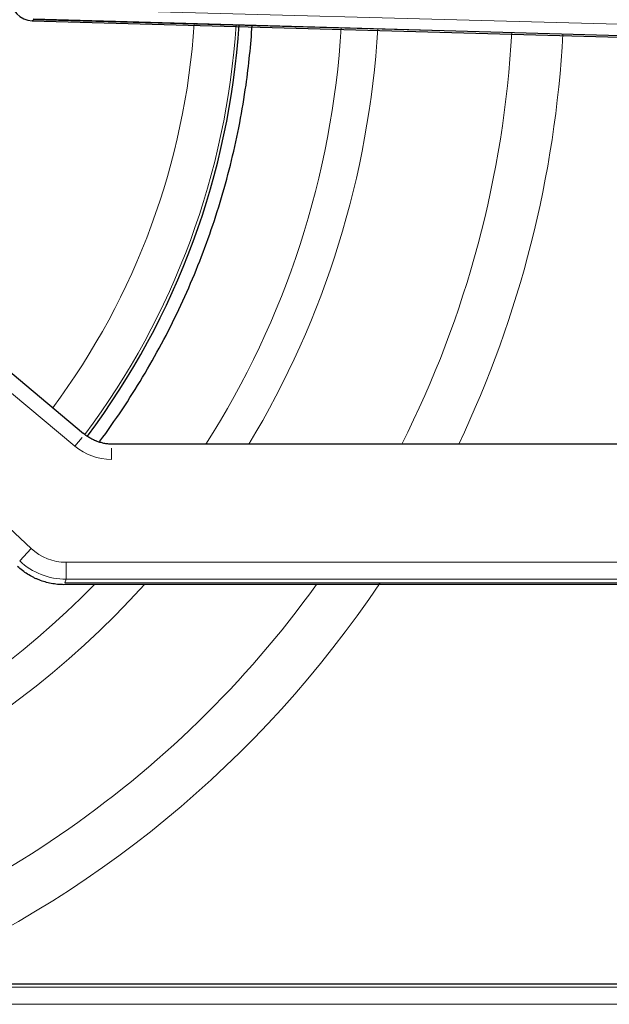
# Model space of a CAD drawing. Units: millimetres. Extents: x 62 to 819, y 248 to 768.
# Drawn here: x 348 to 374, y 589 to 632 of the extents above; entities that cross this region are included whole.
import ezdxf

# ---------------------------------------------------------------- set-up
doc = ezdxf.new("R2010")
doc.units = ezdxf.units.MM
doc.layers.add('1', color=7, linetype='Continuous', true_color=0xffffff)

msp = doc.modelspace()

# ---------------------------------------------------------------- linework, layer by layer
at = {"layer": '1', "color": 3, "linetype": 'Continuous', "lineweight": 25}
for p, q in [((328.159, 633.076), (351.27, 613.684)), ((349.051, 631.939), (391.843, 630.73)), ((349.016, 631.858), (349.016, 631.857)), ((349.016, 631.857), (391.809, 630.648)), ((391.829, 613.216), (352.557, 613.216)), ((350.408, 607.033), (350.407, 607.033)), ((397.386, 607.034), (350.408, 607.033)), ((350.442, 607.116), (397.42, 607.116)), ((328.841, 589.466), (391.579, 589.466))]:
    msp.add_line(p, q, dxfattribs=at)
at = {"layer": '1', "color": 3, "linetype": 'Continuous', "lineweight": 13}
for p, q in [((349.067, 632.401), (391.908, 631.237)), ((349.062, 631.902), (349.016, 631.858)), ((349.016, 631.858), (391.811, 630.649)), ((391.903, 630.738), (349.062, 631.902)), ((350.889, 613.13), (348.106, 615.465)), ((351.209, 613.513), (350.889, 613.13)), ((352.493, 613.046), (352.493, 612.546)), ((345.157, 612.18), (348.971, 608.623)), ((348.971, 608.623), (348.461, 608.076)), ((350.503, 608.02), (397.355, 608.02)), ((350.503, 608.02), (350.503, 607.271)), ((350.503, 607.271), (350.442, 607.116)), ((397.355, 607.271), (350.503, 607.271)), ((328.698, 589.31), (399.346, 589.31)), ((399.346, 588.561), (328.698, 588.561))]:
    msp.add_line(p, q, dxfattribs=at)
for radius, start, end in [(31.88, 323.3749, 356.2249), (33.718, 323.1949, 356.3374), (38.34, 327.4537, 356.58), (39.947, 328.9163, 356.6587), (45.842, 333.2644, 356.8837), (48.092, 334.6087, 356.9512), (38.34, 275.2537, 315.6356), (39.947, 275.2481, 317.8519), (45.842, 284.535, 324.2137), (48.092, 292.6744, 326.2444)]:
    msp.add_arc((324.329, 633.841), radius, start, end, dxfattribs=at)
at = {"layer": '1', "color": 3, "linetype": 'Continuous', "lineweight": 25}
msp.add_arc((324.329, 633.841), 33.85, 323.2174, 356.3486, dxfattribs=at)
msp.add_ellipse((349.046, 632.857), major_axis=(0.717, 0.697), ratio=0.999993, start_param=2.372127, end_param=3.911059, dxfattribs=at)
at = {"layer": '1', "color": 3, "linetype": 'Continuous', "lineweight": 13}
for centre, major_axis, ratio, start_param, end_param in [((352.496, 615.051), (-0.857, -2.354), 0.997888, 5.934798, 6.631572), ((350.506, 610.274), (-0.826, -2.098), 0.997846, 5.908674, 6.657696), ((350.506, 610.274), (1.101, 2.794), 0.998921, 2.767081, 3.516104)]:
    msp.add_ellipse(centre, major_axis=major_axis, ratio=ratio, start_param=start_param, end_param=end_param, dxfattribs=at)
at = {"layer": '1', "color": 3, "linetype": 'Continuous', "lineweight": 25}
for points, knots in [([(351.95, 613.294), (352.006, 613.37), (352.062, 613.446), (352.783, 614.432), (353.403, 615.374), (354.548, 617.314), (355.073, 618.313), (356.023, 620.356), (356.447, 621.401), (357.192, 623.527), (357.512, 624.609), (358.045, 626.798), (358.257, 627.906), (358.539, 629.899), (358.629, 630.782), (358.685, 631.667)], [0, 0, 0, 0, 0.014308, 0.014308, 0.184636, 0.184636, 0.354965, 0.354965, 0.525294, 0.525294, 0.695623, 0.695623, 0.865951, 0.865951, 1, 1, 1, 1]), ([(352.554, 613.216), (352.496, 613.216), (352.438, 613.218), (352.322, 613.229), (352.265, 613.236), (352.151, 613.256), (352.095, 613.269), (351.983, 613.299), (351.927, 613.316), (351.859, 613.341), (351.845, 613.346), (351.818, 613.357), (351.777, 613.373), (351.737, 613.391), (351.658, 613.428), (351.555, 613.481), (351.409, 613.574), (351.316, 613.645), (351.271, 613.683)], [0, 0, 0, 0, 0.125, 0.125, 0.25, 0.25, 0.375, 0.375, 0.5, 0.5, 0.53125, 0.53125, 0.5625, 0.625, 0.625, 0.75, 0.875, 1, 1, 1, 1]), ([(350.407, 607.033), (350.36, 607.033), (350.289, 607.035), (350.218, 607.039), (350.171, 607.042), (350.148, 607.044), (350.03, 607.056), (349.938, 607.069), (349.755, 607.104), (349.574, 607.147), (349.397, 607.207), (349.288, 607.25), (349.266, 607.259), (349.222, 607.278), (349.201, 607.287), (349.136, 607.316), (349.094, 607.336), (348.969, 607.4), (348.807, 607.492), (348.654, 607.599), (348.506, 607.713), (348.434, 607.773), (348.365, 607.838)], [0, 0, 0, 0, 0.0625, 0.09375, 0.09375, 0.125, 0.125, 0.25, 0.25, 0.375, 0.5, 0.5, 0.53125, 0.53125, 0.5625, 0.5625, 0.625, 0.625, 0.75, 0.875, 0.875, 1, 1, 1, 1])]:
    msp.add_open_spline(points, degree=3, knots=knots, dxfattribs=at)
for points, weights in [([(351.271, 613.683), (351.271, 613.683), (351.27, 613.684)], [0.500000027234, 0.499999972766, 0.500000027234]), ([(352.557, 613.216), (352.556, 613.216), (352.554, 613.216)], [0.500000070052, 0.499999929948, 0.500000070052])]:
    msp.add_rational_spline(points, weights, degree=2, dxfattribs=at)

doc.saveas('drawing.dxf')
